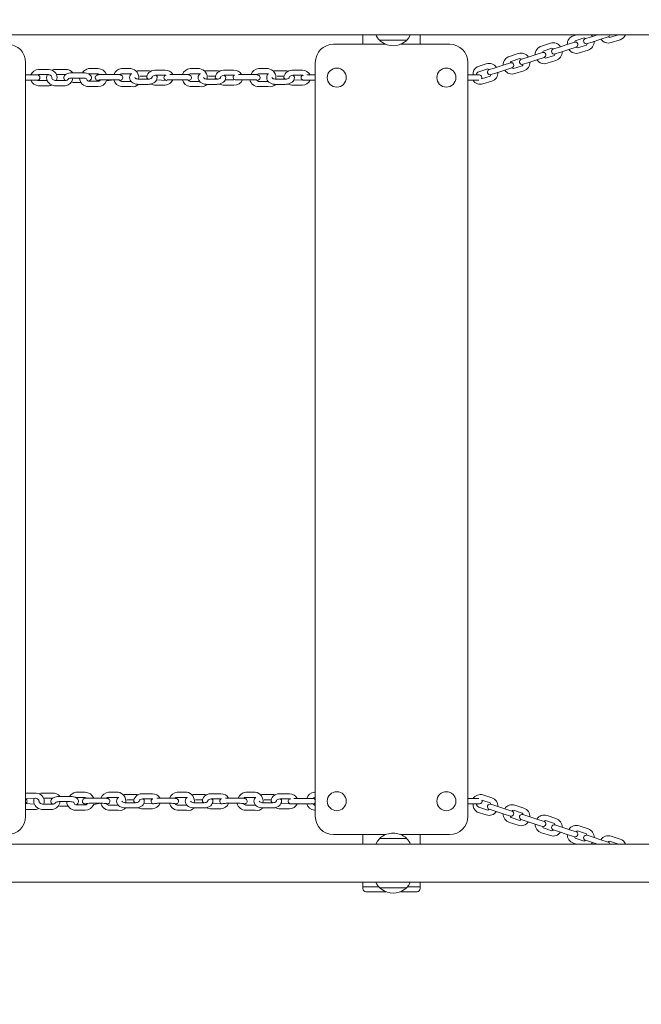
# Model space of a CAD drawing. Units: millimetres. Extents: x -134 to 1133, y 15 to 1443.
# Drawn here: x 582 to 648, y 463 to 566 of the extents above; entities that cross this region are included whole.
import ezdxf

# ---------------------------------------------------------------- set-up
doc = ezdxf.new("R2010")
doc.units = ezdxf.units.MM
doc.header["$LTSCALE"] = 50
doc.styles.add('SLDTEXTSTYLE0', font='TXT', dxfattribs={"width": 0.75})
doc.dimstyles.new('SLDDIMSTYLE0', dxfattribs={"dimtxt": 13.229167, "dimasz": 13.229167, "dimexe": 0, "dimexo": 0.0625, "dimgap": 3.307292, "dimtad": 2, "dimdec": 0, "dimrnd": 1e-09, "dimzin": 12, "dimdsep": 46, "dimtxsty": 'SLDTEXTSTYLE0', "dimsah": 1, "dimcen": 0.09, "dimadec": 0, "dimazin": 0, "dimtfac": 1, "dimtdec": 0, "dimtofl": 0, "dimtmove": 0, "dimatfit": 3, "dimfxl": 1, "dimtolj": 1, "dimtzin": 12, "dimarcsym": 0})
doc.dimstyles.new('SLDDIMSTYLE1', dxfattribs={"dimtxt": 13.229167, "dimasz": 13.229167, "dimexe": 0, "dimexo": 0.0625, "dimgap": 3.307292, "dimtad": 2, "dimdec": 3, "dimrnd": 1e-09, "dimzin": 12, "dimdsep": 46, "dimtxsty": 'SLDTEXTSTYLE0', "dimsah": 1, "dimcen": 0.09, "dimadec": 0, "dimazin": 0, "dimtfac": 1, "dimtdec": 3, "dimtofl": 0, "dimtmove": 0, "dimatfit": 3, "dimfxl": 1, "dimtolj": 1, "dimtzin": 12, "dimarcsym": 0})

# ---------------------------------------------------------------- blocks, each defined once
blk = doc.blocks.new('*D3')
at = {"color": 7, "linetype": 'Continuous', "lineweight": 0}
for p, q in [((309.41, 822.58), (309.41, 837.69)), ((751.11, 825.41), (751.11, 837.69)), ((309.41, 832.69), (751.11, 832.69))]:
    blk.add_line(p, q, dxfattribs=at)
for points in [[(309.41, 832.69), (322.64, 830.66), (322.64, 834.73)], [(751.11, 832.69), (737.89, 834.73), (737.89, 830.66)]]:
    blk.add_solid(points, dxfattribs=at)
at = {"color": 7, "linetype": 'Continuous', "lineweight": 0, "insert": (515.6, 849.75), "char_height": 13.229, "attachment_point": 1, "style": 'SLDTEXTSTYLE0'}
blk.add_mtext('435', dxfattribs=at)
blk = doc.blocks.new('*D4')
at = {"color": 7, "linetype": 'Continuous', "lineweight": 0}
blk.add_line((899.91, 58.21), (159.47, 58.21), dxfattribs=at)
for points in [[(159.47, 58.21), (172.7, 56.17), (172.7, 60.24)], [(899.91, 58.21), (886.69, 60.24), (886.69, 56.17)]]:
    blk.add_solid(points, dxfattribs=at)
at = {"color": 7, "linetype": 'Continuous', "lineweight": 0, "insert": (520.25, 75.26), "char_height": 13.229, "attachment_point": 1, "style": 'SLDTEXTSTYLE0'}
blk.add_mtext('740', dxfattribs=at)
blk = doc.blocks.new('*D5')
at = {"color": 7, "linetype": 'Continuous', "lineweight": 0}
for p, q in [((914.61, 678.14), (937.72, 678.14)), ((932.72, 678.14), (932.72, 235.89)), ((914.61, 235.89), (937.72, 235.89))]:
    blk.add_line(p, q, dxfattribs=at)
for points in [[(932.72, 678.14), (930.68, 664.91), (934.75, 664.91)], [(932.72, 235.89), (934.75, 249.12), (930.68, 249.12)]]:
    blk.add_solid(points, dxfattribs=at)
at = {"color": 7, "linetype": 'Continuous', "lineweight": 0, "insert": (915.66, 442.35), "char_height": 13.229, "attachment_point": 1, "rotation": 90, "style": 'SLDTEXTSTYLE0'}
blk.add_mtext('430', dxfattribs=at)

msp = doc.modelspace()

# ---------------------------------------------------------------- linework, layer by layer
at = {"color": 7, "linetype": 'Continuous', "lineweight": 0}
for p, q in [((651.2485, 564.4925), (460.2261, 564.4925)), ((618.3491, 563.4925), (618.3491, 564.4925)), ((620.1146, 563.9094), (622.9146, 563.9094)), ((624.3491, 563.4925), (624.3491, 564.4925)), ((638.0196, 563.6096), (637.0844, 563.308)), ((640.5525, 563.7172), (639.7909, 563.4716)), ((640.7573, 564.4925), (640.4511, 564.3937)), ((640.6199, 563.8703), (641.5551, 564.1719)), ((642.2224, 564.2557), (641.6992, 564.087)), ((641.868, 563.5636), (642.3912, 563.7323)), ((642.9565, 564.4925), (642.2224, 564.2557)), ((642.3912, 563.7323), (643.3264, 564.0339)), ((643.3264, 564.0339), (644.088, 564.2795)), ((645.1556, 564.4925), (644.2321, 564.1947)), ((644.4009, 563.6712), (645.3361, 563.9728)), ((615.2491, 563.4925), (620.738, 563.4925)), ((622.2912, 563.4925), (627.4491, 563.4925)), ((637.1858, 562.6314), (636.4242, 562.3858)), ((637.2532, 562.7845), (638.1884, 563.0861)), ((638.8557, 563.17), (638.3325, 563.0012)), ((638.5013, 562.4778), (639.0245, 562.6465)), ((639.7909, 563.4716), (638.8557, 563.17)), ((639.0245, 562.6465), (639.9597, 562.9481)), ((639.9597, 562.9481), (640.7213, 563.1938)), ((641.8006, 563.4105), (640.8654, 563.1089)), ((641.0342, 562.5854), (641.9694, 562.887)), ((582.9491, 561.5925), (582.9491, 482.3925)), ((613.3491, 482.3925), (613.3491, 561.5925)), ((629.3491, 561.5925), (629.3491, 482.3925)), ((633.8191, 561.5457), (633.0575, 561.3)), ((634.6529, 562.5238), (633.7177, 562.2222)), ((633.8865, 561.6987), (634.8217, 562.0003)), ((635.489, 562.0842), (634.9658, 561.9155)), ((635.1346, 561.392), (635.6578, 561.5607)), ((636.4242, 562.3858), (635.489, 562.0842)), ((635.6578, 561.5607), (636.593, 561.8623)), ((636.593, 561.8623), (637.3546, 562.108)), ((638.4339, 562.3247), (637.4987, 562.0231)), ((637.6676, 561.4997), (638.6027, 561.8013)), ((585.2991, 560.8521), (584.2991, 560.8521)), ((587.0991, 560.8521), (586.0991, 560.8521)), ((588.8991, 560.4984), (587.8991, 560.4984)), ((590.5491, 560.9322), (589.5491, 560.9322)), ((593.9991, 560.9399), (592.9991, 560.9399)), ((595.7991, 560.7014), (594.7991, 560.7014)), ((597.5991, 560.7846), (596.5991, 560.7846)), ((601.1991, 560.9399), (600.1991, 560.9399)), ((602.9991, 560.7014), (601.9991, 560.7014)), ((604.7991, 560.7846), (603.7991, 560.7846)), ((608.3991, 560.9399), (607.3991, 560.9399)), ((610.1991, 560.7014), (609.1991, 560.7014)), ((611.9991, 560.7846), (610.9991, 560.7846)), ((631.2862, 561.438), (630.351, 561.1364)), ((630.5198, 560.613), (631.455, 560.9146)), ((632.1223, 560.9984), (631.5991, 560.8297)), ((633.0575, 561.3), (632.1223, 560.9984)), ((632.2911, 560.475), (633.2263, 560.7766)), ((633.2263, 560.7766), (633.9879, 561.0222)), ((635.0672, 561.2389), (634.132, 560.9373)), ((634.3009, 560.4139), (635.236, 560.7155)), ((583.4991, 560.2675), (582.9491, 560.2675)), ((582.9491, 559.7175), (583.4991, 559.7175)), ((584.1141, 560.2675), (583.4991, 560.2675)), ((583.4991, 559.7175), (584.1741, 559.7175)), ((584.1741, 560.2675), (584.1141, 560.2675)), ((584.2991, 560.3021), (585.2991, 560.3021)), ((585.2143, 559.6829), (584.2991, 559.6829)), ((587.0991, 559.6829), (586.0991, 559.6829)), ((586.184, 560.3021), (587.0991, 560.3021)), ((587.8634, 559.4876), (587.8991, 559.4866)), ((587.8991, 559.9484), (588.8991, 559.9484)), ((587.8991, 559.4866), (588.7501, 559.4866)), ((589.5491, 560.3822), (590.5491, 560.3822)), ((590.5491, 559.6028), (589.5491, 559.6028)), ((592.1991, 560.3263), (591.1991, 560.3263)), ((591.1991, 559.7763), (592.1991, 559.7763)), ((591.4369, 559.6587), (592.1991, 559.7763)), ((592.9991, 560.3899), (593.9991, 560.3899)), ((593.9991, 559.5951), (592.9991, 559.5951)), ((595.7991, 559.8336), (594.7991, 559.8336)), ((594.9343, 560.1514), (595.6719, 560.1514)), ((596.5991, 560.2346), (597.5991, 560.2346)), ((597.714, 559.7025), (596.6928, 559.7504)), ((599.3991, 560.3263), (598.3991, 560.3263)), ((598.3991, 559.7763), (599.3991, 559.7763)), ((598.3991, 559.7763), (599.3991, 559.7763)), ((600.1991, 560.3899), (601.1991, 560.3899)), ((601.1991, 559.5951), (600.1991, 559.5951)), ((602.9991, 559.8336), (601.9991, 559.8336)), ((602.1343, 560.1514), (602.8719, 560.1514)), ((603.7991, 560.2346), (604.7991, 560.2346)), ((604.7991, 559.7504), (603.8928, 559.7504)), ((606.5991, 560.3263), (605.5991, 560.3263)), ((605.5991, 559.7763), (606.5991, 559.7763)), ((605.71, 559.7763), (606.4772, 559.7763)), ((607.3991, 560.3899), (608.3991, 560.3899)), ((608.3991, 559.5951), (607.3991, 559.5951)), ((610.1991, 559.8336), (609.1991, 559.8336)), ((609.3343, 560.1514), (610.0719, 560.1514)), ((610.9991, 560.2346), (611.9991, 560.2346)), ((612.1241, 559.7175), (611.0928, 559.7504)), ((612.1241, 559.7175), (612.7991, 559.7175)), ((612.7991, 560.2675), (612.4534, 560.2675)), ((613.3491, 560.2675), (612.7991, 560.2675)), ((612.7991, 559.7175), (613.3491, 559.7175)), ((629.8991, 560.2675), (629.3491, 560.2675)), ((629.3491, 559.7175), (629.8991, 559.7175)), ((630.5741, 560.2675), (629.8991, 560.2675)), ((629.8991, 559.7175), (630.4938, 559.7175)), ((631.7005, 560.1532), (630.8041, 559.8641)), ((630.9342, 559.3281), (631.8694, 559.6297)), ((631.7679, 560.3062), (632.2911, 560.475)), ((584.2991, 559.1329), (585.2991, 559.1329)), ((586.0991, 559.1329), (587.0991, 559.1329)), ((589.5491, 559.0528), (590.5491, 559.0528)), ((592.9991, 559.0451), (593.9991, 559.0451)), ((594.7991, 559.2836), (595.7991, 559.2836)), ((596.5991, 559.2004), (597.5991, 559.2004)), ((600.1991, 559.0451), (601.1991, 559.0451)), ((601.9991, 559.2836), (602.9991, 559.2836)), ((603.7991, 559.2004), (604.7991, 559.2004)), ((607.3991, 559.0451), (608.3991, 559.0451)), ((609.1991, 559.2836), (610.1991, 559.2836)), ((610.9991, 559.2004), (611.9991, 559.2004)), ((583.9491, 484.8521), (582.9491, 484.8521)), ((582.9491, 484.2374), (583.9491, 484.3021)), ((585.7491, 484.8521), (584.7491, 484.8521)), ((584.834, 484.3021), (585.7491, 484.3021)), ((587.5491, 484.4984), (586.5491, 484.4984)), ((589.1991, 484.9322), (588.1991, 484.9322)), ((588.1991, 484.3822), (589.1991, 484.3822)), ((590.8491, 484.3263), (589.8491, 484.3263)), ((592.6491, 484.9399), (591.6491, 484.9399)), ((591.6491, 484.3899), (592.6491, 484.3899)), ((594.4491, 484.7014), (593.4491, 484.7014)), ((593.5843, 484.1514), (594.3219, 484.1514)), ((596.2491, 484.7846), (595.2491, 484.7846)), ((595.2491, 484.2346), (596.2491, 484.2346)), ((598.0491, 484.3263), (597.0491, 484.3263)), ((599.8491, 484.9399), (598.8491, 484.9399)), ((598.8491, 484.3899), (599.8491, 484.3899)), ((601.6491, 484.7014), (600.6491, 484.7014)), ((600.7843, 484.1514), (601.5219, 484.1514)), ((603.4491, 484.7846), (602.4491, 484.7846)), ((602.4491, 484.2346), (603.4491, 484.2346)), ((605.2491, 484.3263), (604.2491, 484.3263)), ((607.0491, 484.9399), (606.0491, 484.9399)), ((606.0491, 484.3899), (607.0491, 484.3899)), ((608.8491, 484.7014), (607.8491, 484.7014)), ((607.9843, 484.1514), (608.7219, 484.1514)), ((610.6491, 484.7846), (609.6491, 484.7846)), ((609.6491, 484.2346), (610.6491, 484.2346)), ((611.4491, 484.2675), (611.1034, 484.2675)), ((612.4491, 484.2675), (611.4491, 484.2675)), ((613.1241, 484.2675), (612.4491, 484.2675)), ((613.3491, 484.9425), (613.2491, 484.9425)), ((613.2491, 484.3925), (613.3491, 484.3925)), ((629.8991, 484.2675), (629.3491, 484.2675)), ((630.4938, 484.2675), (629.8991, 484.2675)), ((630.8199, 484.1158), (631.7005, 483.8318)), ((631.8694, 484.3553), (630.9342, 484.6569)), ((583.8643, 483.6829), (582.9491, 483.7475)), ((582.9491, 483.1329), (583.9491, 483.1329)), ((585.7491, 483.6829), (584.7491, 483.6829)), ((584.7491, 483.1329), (585.7491, 483.1329)), ((586.5134, 483.4876), (586.5491, 483.4866)), ((586.5491, 483.9484), (587.5491, 483.9484)), ((586.5491, 483.4866), (587.4001, 483.4866)), ((589.1991, 483.6028), (588.1991, 483.6028)), ((588.1991, 483.0528), (589.1991, 483.0528)), ((589.8491, 483.7763), (590.8491, 483.7763)), ((590.0869, 483.6587), (590.8491, 483.7763)), ((592.6491, 483.5951), (591.6491, 483.5951)), ((591.6491, 483.0451), (592.6491, 483.0451)), ((594.4491, 483.8336), (593.4491, 483.8336)), ((593.4491, 483.2836), (594.4491, 483.2836)), ((595.2491, 483.2004), (596.2491, 483.2004)), ((596.364, 483.7025), (595.3428, 483.7504)), ((597.0491, 483.7763), (598.0491, 483.7763)), ((597.0491, 483.7763), (598.0491, 483.7763)), ((599.8491, 483.5951), (598.8491, 483.5951)), ((598.8491, 483.0451), (599.8491, 483.0451)), ((601.6491, 483.8336), (600.6491, 483.8336)), ((600.6491, 483.2836), (601.6491, 483.2836)), ((602.4491, 483.2004), (603.4491, 483.2004)), ((603.564, 483.7025), (602.5428, 483.7504)), ((604.2491, 483.7763), (605.2491, 483.7763)), ((604.2491, 483.7763), (605.1272, 483.7763)), ((607.0491, 483.5951), (606.0491, 483.5951)), ((606.0491, 483.0451), (607.0491, 483.0451)), ((608.8491, 483.8336), (607.8491, 483.8336)), ((607.8491, 483.2836), (608.8491, 483.2836)), ((609.6491, 483.2004), (610.6491, 483.2004)), ((610.7741, 483.7175), (609.7428, 483.7504)), ((610.7741, 483.7175), (611.4491, 483.7175)), ((611.4491, 483.7175), (612.4491, 483.7175)), ((612.4491, 483.7175), (613.1241, 483.7175)), ((613.3491, 483.5925), (613.2491, 483.5925)), ((613.2491, 483.0425), (613.3491, 483.0425)), ((629.3491, 483.7175), (629.8991, 483.7175)), ((629.8991, 483.7175), (630.5741, 483.7175)), ((631.455, 483.0704), (630.5198, 483.372)), ((631.5991, 483.1553), (632.1223, 482.9866)), ((632.2911, 483.51), (631.7679, 483.6788)), ((632.1223, 482.9866), (633.0575, 482.685)), ((633.2263, 483.2084), (632.2911, 483.51)), ((633.9879, 482.9628), (633.2263, 483.2084)), ((634.132, 483.0476), (635.0672, 482.746)), ((635.236, 483.2695), (634.3009, 483.5711)), ((630.351, 482.8486), (631.2862, 482.547)), ((633.0575, 482.685), (633.8191, 482.4393)), ((634.8217, 481.9847), (633.8865, 482.2863)), ((634.9658, 482.0695), (635.489, 481.9008)), ((635.6578, 482.4242), (635.1346, 482.593)), ((636.593, 482.1226), (635.6578, 482.4242)), ((637.3546, 481.877), (636.593, 482.1226)), ((637.4987, 481.9619), (638.4339, 481.6603)), ((638.6027, 482.1837), (637.6676, 482.4853)), ((633.7177, 481.7628), (634.6529, 481.4612)), ((635.489, 481.9008), (636.4242, 481.5992)), ((636.4242, 481.5992), (637.1858, 481.3536)), ((638.1884, 480.8989), (637.2532, 481.2005)), ((638.3325, 480.9838), (638.8557, 480.815)), ((639.0245, 481.3385), (638.5013, 481.5072)), ((639.9597, 481.0369), (639.0245, 481.3385)), ((640.7213, 480.7912), (639.9597, 481.0369)), ((640.8654, 480.8761), (641.8006, 480.5745)), ((641.9694, 481.0979), (641.0342, 481.3995)), ((620.738, 480.4925), (615.2491, 480.4925)), ((618.3491, 479.4925), (618.3491, 480.4925)), ((622.9146, 480.0756), (620.1146, 480.0756)), ((627.4491, 480.4925), (622.2912, 480.4925)), ((624.3491, 479.4925), (624.3491, 480.4925)), ((637.0844, 480.677), (638.0196, 480.3754)), ((638.8557, 480.815), (639.7909, 480.5134)), ((639.7909, 480.5134), (640.5525, 480.2678)), ((641.5551, 479.8131), (640.6199, 480.1147)), ((641.6992, 479.898), (642.2224, 479.7292)), ((642.3912, 480.2527), (641.868, 480.4214)), ((643.3264, 479.9511), (642.3912, 480.2527)), ((644.088, 479.7055), (643.3264, 479.9511)), ((645.3361, 480.0122), (644.4009, 480.3138)), ((651.2485, 479.4925), (460.2261, 479.4925)), ((640.4511, 479.5913), (640.7573, 479.4925)), ((642.2224, 479.7292), (642.9565, 479.4925)), ((644.2321, 479.7903), (645.1556, 479.4925)), ((651.2485, 475.4925), (460.7377, 475.4925)), ((618.3491, 474.9925), (618.3491, 475.4925)), ((618.3491, 474.8125), (618.3491, 474.9925)), ((618.6691, 474.9925), (618.3491, 474.9925)), ((620.0263, 474.9925), (618.6691, 474.9925)), ((620.0263, 474.9925), (618.9491, 474.9925)), ((620.1146, 474.9094), (622.9146, 474.9094)), ((624.0291, 474.9925), (622.9957, 474.9925)), ((623.7491, 474.9925), (622.9957, 474.9925)), ((624.3491, 474.9925), (624.0291, 474.9925)), ((624.3491, 474.9925), (624.3491, 475.4925)), ((624.3491, 474.8125), (624.3491, 474.9925)), ((620.738, 474.4925), (618.6691, 474.4925)), ((624.0291, 474.4925), (622.2912, 474.4925))]:
    msp.add_line(p, q, dxfattribs=at)
at = {"color": 7, "linetype": 'Continuous', "lineweight": 0, "flags": 128}
for points in [[(622.9378, 563.9262), (623.1532, 564.1727), (623.3176, 564.4925)], [(642.4494, 564.3199), (642.4058, 564.3856), (642.3027, 564.4925)], [(586.0991, 559.6829), (586.1934, 559.7018), (586.2372, 559.8562), (586.2488, 560.014), (586.2288, 560.1699), (586.1783, 560.3188), (586.0994, 560.4564), (585.9945, 560.5788), (585.8667, 560.6823), (585.7197, 560.7636), (585.5581, 560.8196), (585.3871, 560.8484), (585.2991, 560.8521)], [(587.8991, 560.4984), (587.8123, 560.4967), (587.6501, 560.4842), (587.4948, 560.4595), (587.349, 560.4213), (587.2124, 560.3655), (587.108, 560.299), (587.0344, 560.2266), (586.982, 560.1423), (586.9533, 560.047), (586.9537, 559.9359), (586.9834, 559.8397), (587.0333, 559.7598), (587.1001, 559.6924), (587.0991, 559.6829)], [(589.5491, 559.6028), (589.5858, 559.6195), (589.6903, 559.686), (589.7638, 559.7584), (589.8162, 559.8427), (589.8449, 559.938), (589.8446, 560.0491), (589.8149, 560.1453), (589.765, 560.2251), (589.6982, 560.2926), (589.6113, 560.3518), (589.4943, 560.4056), (589.3457, 560.4502), (589.187, 560.4793), (589.0235, 560.4949), (588.8991, 560.4984)], [(594.7991, 560.7014), (594.7029, 560.6979), (594.6377, 560.6887)], [(596.5991, 560.7846), (596.4991, 560.7802), (596.3267, 560.7518), (596.1621, 560.6969), (596.0114, 560.6166), (595.8805, 560.5128), (595.7752, 560.3891), (595.7004, 560.251), (595.6586, 560.105), (595.65, 559.9576), (595.7991, 559.8336)], [(601.9991, 560.7014), (601.9029, 560.6979), (601.8377, 560.6887)], [(603.7991, 560.7846), (603.6991, 560.7802), (603.5267, 560.7518), (603.3621, 560.6969), (603.2114, 560.6166), (603.0805, 560.5128), (602.9752, 560.3891), (602.9004, 560.251), (602.8586, 560.105), (602.85, 559.9576), (602.9991, 559.8336)], [(609.1991, 560.7014), (609.1029, 560.6979), (609.0377, 560.6887)], [(610.9991, 560.7846), (610.8991, 560.7802), (610.7267, 560.7518), (610.5621, 560.6969), (610.4114, 560.6166), (610.2805, 560.5128), (610.1752, 560.3891), (610.1004, 560.251), (610.0586, 560.105), (610.05, 559.9576), (610.1991, 559.8336)], [(585.2991, 560.3021), (585.2049, 560.2832), (585.1611, 560.1288), (585.1494, 559.971), (585.1695, 559.8151), (585.22, 559.6662), (585.2989, 559.5286), (585.4038, 559.4062), (585.5316, 559.3027), (585.6786, 559.2214), (585.8402, 559.1653), (586.0111, 559.1366), (586.0991, 559.1329)], [(585.2991, 560.3021), (585.3484, 560.2996), (585.4529, 560.2777), (585.5448, 560.2355), (585.6176, 560.178), (585.6678, 560.1109), (585.6946, 560.0381), (585.7026, 559.9863)], [(586.0991, 559.6829), (586.0499, 559.6853), (585.9454, 559.7072), (585.8535, 559.7495), (585.7807, 559.807), (585.7304, 559.8741), (585.7036, 559.9469), (585.7026, 559.9863)], [(587.4614, 559.8672), (587.4526, 559.87), (587.4755, 559.8818), (587.5243, 559.9), (587.6002, 559.9196), (587.7001, 559.9363), (587.8171, 559.9464), (587.8991, 559.9484)], [(588.8991, 559.9484), (588.9646, 559.9471), (589.0864, 559.9377), (589.1945, 559.9204), (589.2789, 559.8984), (589.3267, 559.88), (589.347, 559.8691), (589.3459, 559.8703)], [(591.1991, 560.3263), (591.1202, 560.3259), (590.9725, 560.323), (590.8338, 560.3174), (590.709, 560.309), (590.6006, 560.2976), (590.5031, 560.2806), (590.4375, 560.2603), (590.3828, 560.2326), (590.3314, 560.1912), (590.2845, 560.1288), (590.2547, 560.048), (590.2512, 559.9586), (590.2751, 559.8747), (590.3143, 559.8127), (590.3601, 559.7684), (590.4065, 559.7388), (590.4513, 559.7194), (590.4988, 559.7054), (590.5705, 559.6916), (590.6727, 559.6792), (590.7702, 559.6716)], [(590.7702, 559.6716), (590.6285, 559.7451), (590.6398, 559.7474), (590.6751, 559.7527), (590.7397, 559.7596), (590.8333, 559.7665), (590.9502, 559.772), (591.0825, 559.7754), (591.1991, 559.7763)], [(592.7695, 559.7452), (592.7977, 559.6873), (592.8952, 559.7044), (592.9608, 559.7246), (593.0154, 559.7524), (593.0669, 559.7938), (593.1138, 559.8562), (593.1436, 559.937), (593.1471, 560.0263), (593.1232, 560.1103), (593.084, 560.1723), (593.0381, 560.2166), (592.9918, 560.2462), (592.947, 560.2656), (592.8995, 560.2796), (592.8278, 560.2934), (592.7256, 560.3057), (592.6104, 560.3147), (592.4723, 560.3215), (592.3254, 560.3253), (592.1991, 560.3263)], [(592.1991, 559.7763), (592.2726, 559.776), (592.4094, 559.7733), (592.5349, 559.7682), (592.6415, 559.7611), (592.7144, 559.7538), (592.7569, 559.7477), (592.7699, 559.745), (592.7695, 559.7452)], [(593.9991, 560.3899), (593.9821, 560.3602), (593.9105, 560.2481), (593.8659, 560.1281), (593.8491, 559.9919), (593.8651, 559.8603), (593.9101, 559.7376), (593.9815, 559.6256), (594.078, 559.5252), (594.1988, 559.4385), (594.3415, 559.3683), (594.5011, 559.3181), (594.6707, 559.2899), (594.7991, 559.2836)], [(593.9991, 560.3899), (594.0444, 560.3874), (594.0902, 560.3756)], [(594.7991, 559.8336), (594.743, 559.8357), (594.6345, 559.8517), (594.5402, 559.8812), (594.4684, 559.9184), (594.4233, 559.9549), (594.4033, 559.9811), (594.3992, 559.9916), (594.3994, 559.9929)], [(595.7991, 559.2836), (595.8954, 559.2871), (596.0671, 559.3113), (596.2316, 559.3587), (596.3839, 559.4294), (596.5183, 559.5235), (596.6161, 559.6248), (596.6878, 559.7369), (596.7323, 559.8568), (596.7491, 559.9931), (596.7332, 560.1247), (596.5991, 560.2346)], [(596.1997, 559.9925), (596.1987, 559.9899), (596.1908, 559.9742), (596.1648, 559.945), (596.1111, 559.9069), (596.0331, 559.8717), (595.9358, 559.846), (595.831, 559.8343), (595.7991, 559.8336)], [(596.1997, 559.9925), (596.1992, 559.996), (596.2107, 560.0458), (596.241, 560.0942), (596.2927, 560.1426), (596.3723, 560.1885), (596.4698, 560.2204), (596.5719, 560.234), (596.5991, 560.2346)], [(597.5991, 560.2346), (597.6515, 560.2323), (597.6615, 560.2305)], [(597.714, 559.7025), (597.8285, 559.7451), (597.8398, 559.7474), (597.8751, 559.7527), (597.9397, 559.7596), (598.0333, 559.7665), (598.1502, 559.772), (598.2825, 559.7754), (598.3991, 559.7763)], [(599.9695, 559.7452), (599.9977, 559.6873), (600.0952, 559.7044), (600.1608, 559.7246), (600.2154, 559.7524), (600.2669, 559.7938), (600.3138, 559.8562), (600.3436, 559.937), (600.3471, 560.0263), (600.3232, 560.1103), (600.284, 560.1723), (600.2381, 560.2166), (600.1918, 560.2462), (600.147, 560.2656), (600.0995, 560.2796), (600.0278, 560.2934), (599.9256, 560.3057), (599.8104, 560.3147), (599.6723, 560.3215), (599.5254, 560.3253), (599.3991, 560.3263)], [(599.3991, 559.7763), (599.4726, 559.776), (599.6094, 559.7733), (599.7349, 559.7682), (599.8415, 559.7611), (599.9144, 559.7538), (599.9569, 559.7477), (599.9699, 559.745), (599.9695, 559.7452)], [(601.1991, 560.3899), (601.1821, 560.3602), (601.1105, 560.2481), (601.0659, 560.1281), (601.0491, 559.9919), (601.0651, 559.8603), (601.1101, 559.7376), (601.1815, 559.6256), (601.278, 559.5252), (601.3988, 559.4385), (601.5415, 559.3683), (601.7011, 559.3181), (601.8707, 559.2899), (601.9991, 559.2836)], [(601.1991, 560.3899), (601.2444, 560.3874), (601.2902, 560.3756)], [(601.9991, 559.8336), (601.943, 559.8357), (601.8345, 559.8517), (601.7402, 559.8812), (601.6684, 559.9184), (601.6233, 559.9549), (601.6033, 559.9811), (601.5992, 559.9916), (601.5994, 559.9929)], [(602.9991, 559.2836), (603.0954, 559.2871), (603.2671, 559.3113), (603.4316, 559.3587), (603.5839, 559.4294), (603.7183, 559.5235), (603.8161, 559.6248), (603.8878, 559.7369), (603.9323, 559.8568), (603.9491, 559.9931), (603.9332, 560.1247), (603.7991, 560.2346)], [(603.3989, 559.992), (603.3987, 559.9899), (603.3908, 559.9742), (603.3648, 559.945), (603.3111, 559.9069), (603.2331, 559.8717), (603.1358, 559.846), (603.031, 559.8343), (602.9991, 559.8336)], [(603.3989, 559.992), (603.3992, 559.996), (603.4107, 560.0458), (603.441, 560.0942), (603.4927, 560.1426), (603.5723, 560.1885), (603.6698, 560.2204), (603.7719, 560.234), (603.7991, 560.2346)], [(604.7991, 560.2346), (604.8515, 560.2323), (604.8615, 560.2305)], [(605.0291, 559.7453), (605.0285, 559.7451), (605.0398, 559.7474), (605.0751, 559.7527), (605.1397, 559.7596), (605.2333, 559.7665), (605.3502, 559.772), (605.4825, 559.7754), (605.5991, 559.7763)], [(607.1695, 559.7452), (607.1977, 559.6873), (607.2952, 559.7044), (607.3608, 559.7246), (607.4154, 559.7524), (607.4669, 559.7938), (607.5138, 559.8562), (607.5436, 559.937), (607.5471, 560.0263), (607.5232, 560.1103), (607.484, 560.1723), (607.4381, 560.2166), (607.3918, 560.2462), (607.347, 560.2656), (607.2995, 560.2796), (607.2278, 560.2934), (607.1256, 560.3057), (607.0104, 560.3147), (606.8723, 560.3215), (606.7254, 560.3253), (606.5991, 560.3263)], [(606.5991, 559.7763), (606.6726, 559.776), (606.8094, 559.7733), (606.9349, 559.7682), (607.0415, 559.7611), (607.1144, 559.7538), (607.1569, 559.7477), (607.1699, 559.745), (607.1695, 559.7452)], [(608.4102, 560.3893), (608.3821, 560.3602), (608.3105, 560.2481), (608.2659, 560.1281), (608.2491, 559.9919), (608.2651, 559.8603), (608.3101, 559.7376), (608.3815, 559.6256), (608.478, 559.5252), (608.5988, 559.4385), (608.7415, 559.3683), (608.9011, 559.3181), (609.0707, 559.2899), (609.1991, 559.2836)], [(608.3991, 560.3899), (608.4444, 560.3874), (608.4102, 560.3893)], [(609.1991, 559.8336), (609.143, 559.8357), (609.0345, 559.8517), (608.9402, 559.8812), (608.8684, 559.9184), (608.8233, 559.9549), (608.8033, 559.9811), (608.7992, 559.9916), (608.7994, 559.9929)], [(610.1991, 559.2836), (610.2954, 559.2871), (610.4671, 559.3113), (610.6316, 559.3587), (610.7839, 559.4294), (610.9183, 559.5235), (611.0161, 559.6248), (611.0878, 559.7369), (611.1323, 559.8568), (611.1491, 559.9931), (611.1332, 560.1247), (610.9991, 560.2346)], [(610.5997, 559.9925), (610.5987, 559.9899), (610.5908, 559.9742), (610.5648, 559.945), (610.5111, 559.9069), (610.4331, 559.8717), (610.3358, 559.846), (610.231, 559.8343), (610.1991, 559.8336)], [(610.5997, 559.9925), (610.5992, 559.996), (610.6107, 560.0458), (610.641, 560.0942), (610.6927, 560.1426), (610.7723, 560.1885), (610.8698, 560.2204), (610.9719, 560.234), (610.9991, 560.2346)], [(611.9991, 560.2346), (612.0515, 560.2323), (612.0966, 560.2242)], [(583.9491, 484.3021), (583.8549, 484.2832), (583.8111, 484.1288), (583.7994, 483.971), (583.8195, 483.8151), (583.87, 483.6662), (583.9489, 483.5286), (584.0538, 483.4062), (584.1816, 483.3027), (584.3286, 483.2214), (584.4902, 483.1653), (584.6611, 483.1366), (584.7491, 483.1329)], [(584.7491, 483.6829), (584.8434, 483.7018), (584.8872, 483.8562), (584.8988, 484.014), (584.8788, 484.1699), (584.8283, 484.3188), (584.7494, 484.4564), (584.6445, 484.5788), (584.5167, 484.6823), (584.3697, 484.7636), (584.2081, 484.8196), (584.0371, 484.8484), (583.9491, 484.8521)], [(583.9491, 484.3021), (583.9984, 484.2996), (584.1029, 484.2777), (584.1948, 484.2355), (584.2676, 484.178), (584.3178, 484.1109), (584.3446, 484.0381), (584.3526, 483.9863)], [(584.7491, 483.6829), (584.6999, 483.6853), (584.5954, 483.7072), (584.5035, 483.7495), (584.4307, 483.807), (584.3804, 483.8741), (584.3536, 483.9469), (584.3526, 483.9863)], [(586.5491, 484.4984), (586.4623, 484.4967), (586.3001, 484.4842), (586.1448, 484.4595), (585.999, 484.4213), (585.8624, 484.3655), (585.758, 484.299), (585.6844, 484.2266), (585.632, 484.1423), (585.6033, 484.047), (585.6037, 483.9359), (585.6334, 483.8397), (585.6833, 483.7598), (585.7501, 483.6924), (585.7491, 483.6829)], [(588.1991, 483.6028), (588.2358, 483.6195), (588.3403, 483.686), (588.4138, 483.7584), (588.4662, 483.8427), (588.4949, 483.938), (588.4946, 484.0491), (588.4649, 484.1453), (588.415, 484.2251), (588.3482, 484.2926), (588.2613, 484.3518), (588.1443, 484.4056), (587.9957, 484.4502), (587.837, 484.4793), (587.6735, 484.4949), (587.5491, 484.4984)], [(589.8491, 484.3263), (589.7702, 484.3259), (589.6225, 484.323), (589.4838, 484.3174), (589.359, 484.309), (589.2506, 484.2976), (589.1531, 484.2806), (589.0875, 484.2603), (589.0328, 484.2326), (588.9814, 484.1912), (588.9345, 484.1288), (588.9047, 484.048), (588.9012, 483.9586), (588.9251, 483.8747), (588.9643, 483.8127), (589.0101, 483.7684), (589.0565, 483.7388), (589.1013, 483.7194), (589.1488, 483.7054), (589.2205, 483.6916), (589.3227, 483.6792), (589.4202, 483.6716)], [(591.4195, 483.7452), (591.4477, 483.6873), (591.5452, 483.7044), (591.6108, 483.7246), (591.6654, 483.7524), (591.7169, 483.7938), (591.7638, 483.8562), (591.7936, 483.937), (591.7971, 484.0263), (591.7732, 484.1103), (591.734, 484.1723), (591.6881, 484.2166), (591.6418, 484.2462), (591.597, 484.2656), (591.5495, 484.2796), (591.4778, 484.2934), (591.3756, 484.3057), (591.2604, 484.3147), (591.1223, 484.3215), (590.9754, 484.3253), (590.8491, 484.3263)], [(592.6491, 484.3899), (592.6321, 484.3602), (592.5605, 484.2481), (592.5159, 484.1281), (592.4991, 483.9919), (592.5151, 483.8603), (592.5601, 483.7376), (592.6315, 483.6256), (592.728, 483.5252), (592.8488, 483.4385), (592.9915, 483.3683), (593.1511, 483.3181), (593.3207, 483.2899), (593.4491, 483.2836)], [(592.6491, 484.3899), (592.6944, 484.3874), (592.7402, 484.3756)], [(593.4491, 483.8336), (593.393, 483.8357), (593.2845, 483.8517), (593.1902, 483.8812), (593.1184, 483.9184), (593.0733, 483.9549), (593.0533, 483.9811), (593.0492, 483.9916), (593.0494, 483.9929)], [(593.4491, 484.7014), (593.3529, 484.6979), (593.2877, 484.6887)], [(595.2491, 484.7846), (595.1491, 484.7802), (594.9767, 484.7518), (594.8121, 484.6969), (594.6614, 484.6166), (594.5305, 484.5128), (594.4252, 484.3891), (594.3504, 484.251), (594.3086, 484.105), (594.3, 483.9576), (594.4491, 483.8336)], [(594.4491, 483.2836), (594.5454, 483.2871), (594.7171, 483.3113), (594.8816, 483.3587), (595.0339, 483.4294), (595.1683, 483.5235), (595.2661, 483.6248), (595.3378, 483.7369), (595.3823, 483.8568), (595.3991, 483.9931), (595.3832, 484.1247), (595.2491, 484.2346)], [(594.8497, 483.9925), (594.8487, 483.9899), (594.8408, 483.9742), (594.8148, 483.945), (594.7611, 483.9069), (594.6831, 483.8717), (594.5858, 483.846), (594.481, 483.8343), (594.4491, 483.8336)], [(594.8497, 483.9925), (594.8492, 483.996), (594.8607, 484.0458), (594.891, 484.0942), (594.9427, 484.1426), (595.0223, 484.1885), (595.1198, 484.2204), (595.2219, 484.234), (595.2491, 484.2346)], [(596.2491, 484.2346), (596.3015, 484.2323), (596.3115, 484.2305)], [(598.6195, 483.7452), (598.6477, 483.6873), (598.7452, 483.7044), (598.8108, 483.7246), (598.8654, 483.7524), (598.9169, 483.7938), (598.9638, 483.8562), (598.9936, 483.937), (598.9971, 484.0263), (598.9732, 484.1103), (598.934, 484.1723), (598.8881, 484.2166), (598.8418, 484.2462), (598.797, 484.2656), (598.7495, 484.2796), (598.6778, 484.2934), (598.5756, 484.3057), (598.4604, 484.3147), (598.3223, 484.3215), (598.1754, 484.3253), (598.0491, 484.3263)], [(599.8491, 484.3899), (599.8321, 484.3602), (599.7605, 484.2481), (599.7159, 484.1281), (599.6991, 483.9919), (599.7151, 483.8603), (599.7601, 483.7376), (599.8315, 483.6256), (599.928, 483.5252), (600.0488, 483.4385), (600.1915, 483.3683), (600.3511, 483.3181), (600.5207, 483.2899), (600.6491, 483.2836)], [(599.8491, 484.3899), (599.8944, 484.3874), (599.9402, 484.3756)], [(600.6491, 483.8336), (600.593, 483.8357), (600.4845, 483.8517), (600.3902, 483.8812), (600.3184, 483.9184), (600.2733, 483.9549), (600.2533, 483.9811), (600.2492, 483.9916), (600.2494, 483.9929)], [(600.6491, 484.7014), (600.5529, 484.6979), (600.4877, 484.6887)], [(602.4491, 484.7846), (602.3491, 484.7802), (602.1767, 484.7518), (602.0121, 484.6969), (601.8614, 484.6166), (601.7305, 484.5128), (601.6252, 484.3891), (601.5504, 484.251), (601.5086, 484.105), (601.5, 483.9576), (601.6491, 483.8336)], [(601.6491, 483.2836), (601.7454, 483.2871), (601.9171, 483.3113), (602.0816, 483.3587), (602.2339, 483.4294), (602.3683, 483.5235), (602.4661, 483.6248), (602.5378, 483.7369), (602.5823, 483.8568), (602.5991, 483.9931), (602.5832, 484.1247), (602.4491, 484.2346)], [(602.0489, 483.992), (602.0487, 483.9899), (602.0408, 483.9742), (602.0148, 483.945), (601.9611, 483.9069), (601.8831, 483.8717), (601.7858, 483.846), (601.681, 483.8343), (601.6491, 483.8336)], [(602.0489, 483.992), (602.0492, 483.996), (602.0607, 484.0458), (602.091, 484.0942), (602.1427, 484.1426), (602.2223, 484.1885), (602.3198, 484.2204), (602.4219, 484.234), (602.4491, 484.2346)], [(603.4491, 484.2346), (603.5015, 484.2323), (603.5115, 484.2305)], [(605.8195, 483.7452), (605.8477, 483.6873), (605.9452, 483.7044), (606.0108, 483.7246), (606.0654, 483.7524), (606.1169, 483.7938), (606.1638, 483.8562), (606.1936, 483.937), (606.1971, 484.0263), (606.1732, 484.1103), (606.134, 484.1723), (606.0881, 484.2166), (606.0418, 484.2462), (605.997, 484.2656), (605.9495, 484.2796), (605.8778, 484.2934), (605.7756, 484.3057), (605.6604, 484.3147), (605.5223, 484.3215), (605.3754, 484.3253), (605.2491, 484.3263)], [(607.0602, 484.3893), (607.0321, 484.3602), (606.9605, 484.2481), (606.9159, 484.1281), (606.8991, 483.9919), (606.9151, 483.8603), (606.9601, 483.7376), (607.0315, 483.6256), (607.128, 483.5252), (607.2488, 483.4385), (607.3915, 483.3683), (607.5511, 483.3181), (607.7207, 483.2899), (607.8491, 483.2836)], [(607.0491, 484.3899), (607.0944, 484.3874), (607.0602, 484.3893)], [(607.8491, 483.8336), (607.793, 483.8357), (607.6845, 483.8517), (607.5902, 483.8812), (607.5184, 483.9184), (607.4733, 483.9549), (607.4533, 483.9811), (607.4492, 483.9916), (607.4494, 483.9929)], [(607.8491, 484.7014), (607.7529, 484.6979), (607.6877, 484.6887)], [(609.6491, 484.7846), (609.5491, 484.7802), (609.3767, 484.7518), (609.2121, 484.6969), (609.0614, 484.6166), (608.9305, 484.5128), (608.8252, 484.3891), (608.7504, 484.251), (608.7086, 484.105), (608.7, 483.9576), (608.8491, 483.8336)], [(608.8491, 483.2836), (608.9454, 483.2871), (609.1171, 483.3113), (609.2816, 483.3587), (609.4339, 483.4294), (609.5683, 483.5235), (609.6661, 483.6248), (609.7378, 483.7369), (609.7823, 483.8568), (609.7991, 483.9931), (609.7832, 484.1247), (609.6491, 484.2346)], [(609.2497, 483.9925), (609.2487, 483.9899), (609.2408, 483.9742), (609.2148, 483.945), (609.1611, 483.9069), (609.0831, 483.8717), (608.9858, 483.846), (608.881, 483.8343), (608.8491, 483.8336)], [(609.2497, 483.9925), (609.2492, 483.996), (609.2607, 484.0458), (609.291, 484.0942), (609.3427, 484.1426), (609.4223, 484.1885), (609.5198, 484.2204), (609.6219, 484.234), (609.6491, 484.2346)], [(610.6491, 484.2346), (610.7015, 484.2323), (610.7466, 484.2242)], [(586.1114, 483.8672), (586.1026, 483.87), (586.1255, 483.8818), (586.1743, 483.9), (586.2502, 483.9196), (586.3501, 483.9363), (586.4671, 483.9464), (586.5491, 483.9484)], [(587.5491, 483.9484), (587.6146, 483.9471), (587.7364, 483.9377), (587.8445, 483.9204), (587.9289, 483.8984), (587.9767, 483.88), (587.997, 483.8691), (587.9959, 483.8703)], [(589.4202, 483.6716), (589.2785, 483.7451), (589.2898, 483.7474), (589.3251, 483.7527), (589.3897, 483.7596), (589.4833, 483.7665), (589.6002, 483.772), (589.7325, 483.7754), (589.8491, 483.7763)], [(590.8491, 483.7763), (590.9226, 483.776), (591.0594, 483.7733), (591.1849, 483.7682), (591.2915, 483.7611), (591.3644, 483.7538), (591.4069, 483.7477), (591.4199, 483.745), (591.4195, 483.7452)], [(596.364, 483.7025), (596.4785, 483.7451), (596.4898, 483.7474), (596.5251, 483.7527), (596.5897, 483.7596), (596.6833, 483.7665), (596.8002, 483.772), (596.9325, 483.7754), (597.0491, 483.7763)], [(598.0491, 483.7763), (598.1226, 483.776), (598.2594, 483.7733), (598.3849, 483.7682), (598.4915, 483.7611), (598.5644, 483.7538), (598.6069, 483.7477), (598.6199, 483.745), (598.6195, 483.7452)], [(603.564, 483.7025), (603.6785, 483.7451), (603.6898, 483.7474), (603.7251, 483.7527), (603.7897, 483.7596), (603.8833, 483.7665), (604.0002, 483.772), (604.1325, 483.7754), (604.2491, 483.7763)], [(605.2491, 483.7763), (605.3226, 483.776), (605.4594, 483.7733), (605.5849, 483.7682), (605.6915, 483.7611), (605.7644, 483.7538), (605.8069, 483.7477), (605.8199, 483.745), (605.8195, 483.7452)], [(620.0891, 480.0561), (619.876, 479.8123), (619.7116, 479.4925)], [(642.3033, 479.4925), (642.4093, 479.6037), (642.4455, 479.6591)], [(622.9378, 474.9262), (623.1532, 475.1727), (623.3176, 475.4925)]]:
    msp.add_lwpolyline(points, dxfattribs=at)
at = {"color": 7, "linetype": 'Continuous', "lineweight": 0}
for centre in [(615.5991, 559.9925), (627.0991, 559.9925), (615.5991, 483.9925), (627.0991, 483.9925)]:
    msp.add_circle(centre, 1, dxfattribs=at)
for centre, radius, start, end in [((620.9677, 564.9155), 1.3247, 198.623708, 228.511511), ((620.1261, 563.958), 0.05, 224.108049, 256.735353), ((620.3912, 564.0256), 0.3, 202.785671, 249.654704), ((621.5146, 565.414), 2.0725, 233.673658, 306.326342), ((622.638, 564.0256), 0.3, 290.345296, 337.214329), ((622.898, 563.9565), 0.05, 289.370456, 322.618474), ((638.3058, 562.727), 0.9278, 33.016003, 107.968459), ((640.7181, 563.5051), 0.9279, 106.727062, 182.072268), ((640.8973, 563.6568), 0.3501, 142.42464, 170.063574), ((640.6369, 563.4555), 0.275, 287.874772, 107.874772), ((641.7836, 563.8253), 0.275, 107.874772, 287.874772), ((641.454, 563.8354), 0.3513, 45.73575, 73.275124), ((641.6861, 563.7706), 0.9278, 287.779236, 2.610691), ((644.0984, 564.5481), 0.9276, 213.664642, 289.035115), ((644.0036, 564.5413), 0.275, 287.874772, 349.785619), ((644.3332, 564.5311), 0.3513, 225.73575, 253.275124), ((645.0867, 564.8186), 0.8818, 286.434432, 338.297655), ((581.0491, 561.5925), 1.9, 0, 90), ((615.2491, 561.5925), 1.9, 90, 180), ((627.4491, 561.5925), 1.9, 0, 90), ((634.9391, 561.6413), 0.9278, 33.016003, 107.968459), ((637.3514, 562.4194), 0.9279, 106.727062, 182.072268), ((637.5306, 562.571), 0.3501, 142.42464, 170.063574), ((637.2702, 562.3697), 0.275, 287.874772, 107.874772), ((638.4169, 562.7395), 0.275, 107.874772, 287.874772), ((638.0873, 562.7497), 0.3513, 45.73575, 73.275124), ((638.3194, 562.6848), 0.9278, 287.77885, 2.173163), ((640.7317, 563.4623), 0.9276, 213.664642, 289.035115), ((640.9665, 563.4453), 0.3513, 225.73575, 253.275124), ((641.5232, 563.624), 0.3501, 322.42464, 350.063574), ((633.9847, 561.3336), 0.9279, 106.727062, 182.072268), ((634.1639, 561.4853), 0.3501, 142.42464, 170.063574), ((633.9035, 561.2839), 0.275, 287.874772, 107.874772), ((635.0502, 561.6537), 0.275, 107.874772, 287.874772), ((634.7206, 561.6639), 0.3513, 45.73575, 73.275124), ((634.9527, 561.599), 0.9278, 287.77885, 2.173163), ((637.365, 562.3765), 0.9276, 213.664642, 289.035115), ((637.5998, 562.3596), 0.3513, 225.73575, 253.275124), ((638.1565, 562.5382), 0.3501, 322.42464, 350.063574), ((584.3676, 559.9187), 0.9359, 94.194956, 158.116911), ((586.09, 559.8868), 0.9653, 89.460525, 113.782842), ((587.1559, 559.8988), 0.955, 38.891621, 93.405114), ((589.6991, 560.0038), 0.9405, 99.173246, 148.273783), ((590.5533, 559.9856), 0.9467, 21.096711, 90.254011), ((593.0886, 559.995), 0.9492, 95.407551, 159.568978), ((593.8675, 560.0023), 0.9468, 349.736791, 82.006295), ((595.8292, 559.6627), 1.0391, 74.744273, 91.658837), ((597.5693, 559.8051), 0.9799, 32.134646, 88.256126), ((600.2886, 559.995), 0.9492, 95.407551, 159.568978), ((601.0675, 560.0023), 0.9468, 349.736791, 82.006295), ((603.0292, 559.6627), 1.0391, 74.744273, 91.658837), ((604.7693, 559.8051), 0.9799, 32.134646, 88.256126), ((607.4886, 559.995), 0.9492, 95.407551, 159.568978), ((608.2675, 560.0023), 0.9468, 349.736791, 82.006295), ((610.2292, 559.6627), 1.0391, 74.744273, 91.658837), ((611.9607, 559.8477), 0.9377, 26.597207, 87.64958), ((630.8307, 560.335), 0.934, 120.906073, 184.143472), ((630.6268, 560.2598), 0.369, 106.851228, 178.805558), ((631.5724, 560.5555), 0.9277, 33.130014, 107.970212), ((631.6835, 560.568), 0.275, 107.874772, 287.874772), ((631.3539, 560.5781), 0.3513, 45.73575, 73.275124), ((631.586, 560.5132), 0.9278, 287.779236, 2.610691), ((633.9983, 561.2908), 0.9276, 213.664642, 289.035115), ((634.2331, 561.2738), 0.3513, 225.73575, 253.275124), ((634.7898, 561.4524), 0.3501, 322.42464, 350.063574), ((584.3641, 560.0616), 0.9309, 201.691938, 265.996195), ((584.2758, 559.9145), 0.3883, 86.556311, 114.608539), ((584.1741, 559.9925), 0.275, 270, 90), ((584.3397, 560.0731), 0.3922, 245.02613, 264.057669), ((587.0015, 560.0288), 0.9012, 276.217821, 354.876735), ((587.1184, 560.0933), 0.4108, 267.313544, 326.601162), ((589.5417, 559.9924), 0.9397, 182.687936, 270.455856), ((589.7228, 559.9457), 0.3844, 191.306598, 243.144739), ((590.5547, 560.0097), 0.3726, 54.533705, 90.860185), ((590.5524, 559.9812), 0.3785, 269.503847, 305.121485), ((590.5593, 559.9912), 0.9385, 269.38132, 339.246934), ((593.1185, 559.9789), 0.9415, 192.427213, 262.71336), ((592.9905, 560.0293), 0.3607, 88.623585, 130.836426), ((593.0875, 559.9809), 0.3958, 216.549101, 257.10642), ((597.7527, 559.9893), 0.2894, 122.045358, 262.31176), ((597.5451, 560.1191), 0.9203, 273.368518, 338.130777), ((598.3842, 553.7852), 6.5411, 89.86887, 92.67642), ((600.3185, 559.9789), 0.9415, 192.427213, 262.71336), ((600.1905, 560.0293), 0.3607, 88.623585, 130.836426), ((600.2875, 559.9809), 0.3958, 216.549101, 257.10642), ((605.0076, 560.0339), 0.2894, 136.085043, 274.26544), ((604.8558, 560.119), 0.9203, 266.466783, 338.141459), ((605.5842, 553.7852), 6.5411, 89.86887, 92.67642), ((607.3949, 559.9865), 0.9415, 192.900878, 270.257244), ((607.3905, 560.0293), 0.3607, 88.623585, 130.836426), ((607.4875, 559.9809), 0.3958, 216.549101, 257.10642), ((612.1295, 559.9924), 0.275, 118.299472, 268.880677), ((611.9618, 560.1356), 0.936, 272.288167, 333.465046), ((630.6793, 560.2211), 0.9286, 212.840142, 285.926897), ((630.5611, 559.9928), 0.275, 332.084207, 87.279252), ((631.4231, 560.3666), 0.3501, 322.42464, 350.063574), ((585.3082, 560.0982), 0.9653, 269.460525, 293.782842), ((594.173, 559.9228), 0.8948, 258.798534, 314.409283), ((596.5832, 560.2288), 1.0285, 241.984094, 270.888001), ((601.373, 559.9228), 0.8948, 258.798534, 314.409283), ((603.7832, 560.2288), 1.0285, 241.984094, 270.888001), ((608.573, 559.9228), 0.8948, 258.798534, 314.409283), ((610.9832, 560.2288), 1.0285, 241.984094, 270.888001), ((582.8241, 483.9925), 0.275, 297.035692, 62.964308), ((584.74, 483.8868), 0.9653, 89.460525, 113.782842), ((585.8059, 483.8988), 0.955, 38.891621, 93.405114), ((588.3491, 484.0038), 0.9405, 99.173246, 148.273783), ((589.2033, 483.9856), 0.9467, 21.096711, 90.254011), ((589.2047, 484.0097), 0.3726, 54.533705, 90.860185), ((591.7386, 483.995), 0.9492, 95.407551, 159.568978), ((591.6405, 484.0293), 0.3607, 88.623585, 130.836426), ((592.5175, 484.0023), 0.9468, 349.736791, 82.006295), ((594.4792, 483.6627), 1.0391, 74.744273, 91.658837), ((596.4027, 483.9893), 0.2894, 122.045358, 262.31176), ((596.2193, 483.8051), 0.9799, 32.134646, 88.256126), ((597.0342, 477.7852), 6.5411, 89.86887, 92.67642), ((598.9386, 483.995), 0.9492, 95.407551, 159.568978), ((598.8405, 484.0293), 0.3607, 88.623585, 130.836426), ((599.7175, 484.0023), 0.9468, 349.736791, 82.006295), ((601.6792, 483.6627), 1.0391, 74.744273, 91.658837), ((603.6027, 483.9893), 0.2894, 122.045358, 262.31176), ((603.4193, 483.8051), 0.9799, 32.134646, 88.256126), ((604.2342, 477.7852), 6.5411, 89.86887, 92.67642), ((606.1386, 483.995), 0.9492, 95.407551, 159.568978), ((606.0405, 484.0293), 0.3607, 88.623585, 130.836426), ((606.9175, 484.0023), 0.9468, 349.736791, 82.006295), ((608.8792, 483.6627), 1.0391, 74.744273, 91.658837), ((610.7795, 483.9924), 0.275, 118.299472, 268.880677), ((610.6107, 483.8477), 0.9377, 26.597207, 87.64958), ((613.3604, 483.999), 0.95, 96.726821, 163.585178), ((613.4625, 484.0541), 0.4, 122.233937, 147.766063), ((613.1241, 483.9925), 0.275, 35.096801, 90), ((630.6793, 483.7641), 0.9284, 74.065367, 147.167594), ((630.5741, 483.9925), 0.275, 270, 26.644826), ((631.5861, 483.4719), 0.9277, 357.38047, 72.220668), ((583.9582, 484.0982), 0.9653, 269.460525, 293.782842), ((585.6515, 484.0288), 0.9012, 276.217821, 354.876735), ((585.7684, 484.0933), 0.4108, 267.313544, 326.601162), ((588.1917, 483.9924), 0.9397, 182.687936, 270.455856), ((588.3728, 483.9457), 0.3844, 191.306598, 243.144739), ((589.2024, 483.9812), 0.3785, 269.503847, 305.121485), ((589.2093, 483.9912), 0.9385, 269.38132, 339.246934), ((591.7685, 483.9789), 0.9415, 192.427213, 262.71336), ((591.7375, 483.9809), 0.3958, 216.549101, 257.10642), ((592.823, 483.9228), 0.8948, 258.798534, 314.409283), ((595.2332, 484.2288), 1.0285, 241.984094, 270.888001), ((596.1951, 484.1191), 0.9203, 273.368518, 338.130777), ((598.9685, 483.9789), 0.9415, 192.427213, 262.71336), ((598.9375, 483.9809), 0.3958, 216.549101, 257.10642), ((600.023, 483.9228), 0.8948, 258.798534, 314.409283), ((602.4332, 484.2288), 1.0285, 241.984094, 270.888001), ((603.3951, 484.1191), 0.9203, 273.368518, 338.130777), ((606.0449, 483.9865), 0.9415, 192.900878, 270.257244), ((606.1375, 483.9809), 0.3958, 216.549101, 257.10642), ((607.223, 483.9228), 0.8948, 258.798534, 314.409283), ((609.6332, 484.2288), 1.0285, 241.984094, 270.888001), ((610.6118, 484.1356), 0.936, 272.288167, 333.465046), ((613.3604, 483.986), 0.95, 196.414822, 263.273179), ((613.1241, 483.9925), 0.275, 270, 324.903199), ((613.4625, 483.9308), 0.4, 212.233937, 237.766063), ((630.8292, 483.6492), 0.9325, 175.799276, 239.151179), ((630.6347, 483.7323), 0.3781, 182.244848, 252.311971), ((631.6835, 483.417), 0.275, 72.125228, 252.125228), ((631.3545, 483.4058), 0.3501, 286.675096, 314.31403), ((631.4219, 483.6178), 0.3513, 9.986206, 37.52558), ((633.9984, 482.6939), 0.9279, 70.977518, 146.322724), ((633.9035, 482.7011), 0.275, 252.125228, 72.125228), ((634.2325, 482.7123), 0.3501, 106.675096, 134.31403), ((634.9528, 482.3861), 0.9277, 357.38047, 72.220668), ((581.0491, 482.3925), 1.9, 270, 0), ((615.2491, 482.3925), 1.9, 180, 270), ((627.4491, 482.3925), 1.9, 270, 0), ((631.5724, 483.4295), 0.9278, 252.029692, 326.861147), ((633.9845, 482.6512), 0.9276, 177.915098, 253.285571), ((634.1651, 482.5003), 0.3513, 189.986206, 217.52558), ((635.0502, 482.3313), 0.275, 72.125228, 252.125228), ((634.7212, 482.32), 0.3501, 286.675096, 314.31403), ((634.7886, 482.5321), 0.3513, 9.986206, 37.52558), ((637.3651, 481.6081), 0.9279, 70.977518, 146.322724), ((637.5992, 481.6265), 0.3501, 106.675096, 134.31403), ((638.3194, 481.3003), 0.9278, 357.266459, 72.218915), ((634.9391, 482.3438), 0.9278, 252.029692, 326.861147), ((637.3511, 481.5654), 0.9276, 177.915098, 253.285571), ((637.2702, 481.6153), 0.275, 252.125228, 72.125228), ((637.5318, 481.4145), 0.3513, 189.986206, 217.52558), ((638.4169, 481.2455), 0.275, 72.125228, 252.125228), ((638.0879, 481.2342), 0.3501, 286.675096, 314.31403), ((638.1553, 481.4463), 0.3513, 9.986206, 37.52558), ((640.7318, 480.5224), 0.9279, 70.977518, 146.322724), ((640.9659, 480.5408), 0.3501, 106.675096, 134.31403), ((641.6861, 480.2145), 0.9278, 357.266459, 72.218915), ((620.1306, 480.0283), 0.05, 108.679492, 146.172274), ((620.3912, 479.9594), 0.3, 110.345296, 157.214329), ((621.5146, 478.571), 2.0725, 90, 126.326342), ((621.5146, 478.571), 2.0725, 53.673658, 90), ((622.638, 479.9594), 0.3, 22.785671, 69.654704), ((622.9036, 480.0268), 0.05, 36.289632, 77.332179), ((622.0713, 479.0743), 1.3138, 18.561992, 48.379048), ((638.3058, 481.258), 0.9278, 252.029306, 326.423619), ((640.7178, 480.4797), 0.9276, 177.915098, 253.285571), ((640.6369, 480.5295), 0.275, 252.125228, 72.125228), ((640.8985, 480.3287), 0.3513, 189.986206, 217.52558), ((641.7836, 480.1597), 0.275, 72.125228, 252.125228), ((641.4546, 480.1485), 0.3501, 286.675096, 314.31403), ((641.522, 480.3605), 0.3513, 9.986206, 37.52558), ((644.0985, 479.4366), 0.9279, 70.977518, 146.322724), ((645.0863, 479.167), 0.8813, 21.674255, 73.532018), ((644.3326, 479.455), 0.3501, 106.675096, 134.31403), ((644.0036, 479.4437), 0.275, 10.214381, 72.125228), ((618.6691, 474.8125), 0.32, 180, 270), ((620.9677, 475.9155), 1.3247, 198.623708, 228.511511), ((620.1261, 474.958), 0.05, 224.108049, 256.735353), ((620.3912, 475.0256), 0.3, 202.785671, 249.654704), ((621.5146, 476.414), 2.0725, 233.673658, 306.326342), ((622.638, 475.0256), 0.3, 290.345296, 337.214329), ((622.898, 474.9565), 0.05, 289.370456, 322.618474), ((624.0291, 474.8125), 0.32, 270, 0)]:
    msp.add_arc(centre, radius, start, end, dxfattribs=at)

# ---------------------------------------------------------------- dimensions: what is measured, and where the dimension line sits
for base, p1, p2, text, dimstyle, picture, middle in [((751.1146, 832.6945), (309.4146, 521.9814), (751.1146, 564.4925), '435', 'SLDDIMSTYLE0', '*D3', (530.2646, 832.6945)), ((899.9146, 58.2064), (159.4707, 517.8803), (899.9146, 359.4611), '740', 'SLDDIMSTYLE1', '*D4', (534.9118, 58.2064))]:
    dim = msp.add_linear_dim(base=base, p1=p1, p2=p2, text=text, dimstyle=dimstyle, dxfattribs=at)
    dim.commit()
    dim.dimension.update_dxf_attribs({"geometry": picture, "text_midpoint": middle, "dimtype": 160})
dim = msp.add_linear_dim(base=(932.7182, 235.8929), p1=(437.7796, 678.1373), p2=(378.2296, 235.8929), angle=90, text='430', dimstyle='SLDDIMSTYLE0', dxfattribs=at)
dim.commit()
dim.dimension.update_dxf_attribs({"geometry": '*D5', "text_midpoint": (932.7182, 457.0151), "dimtype": 160})

doc.saveas('drawing.dxf')
